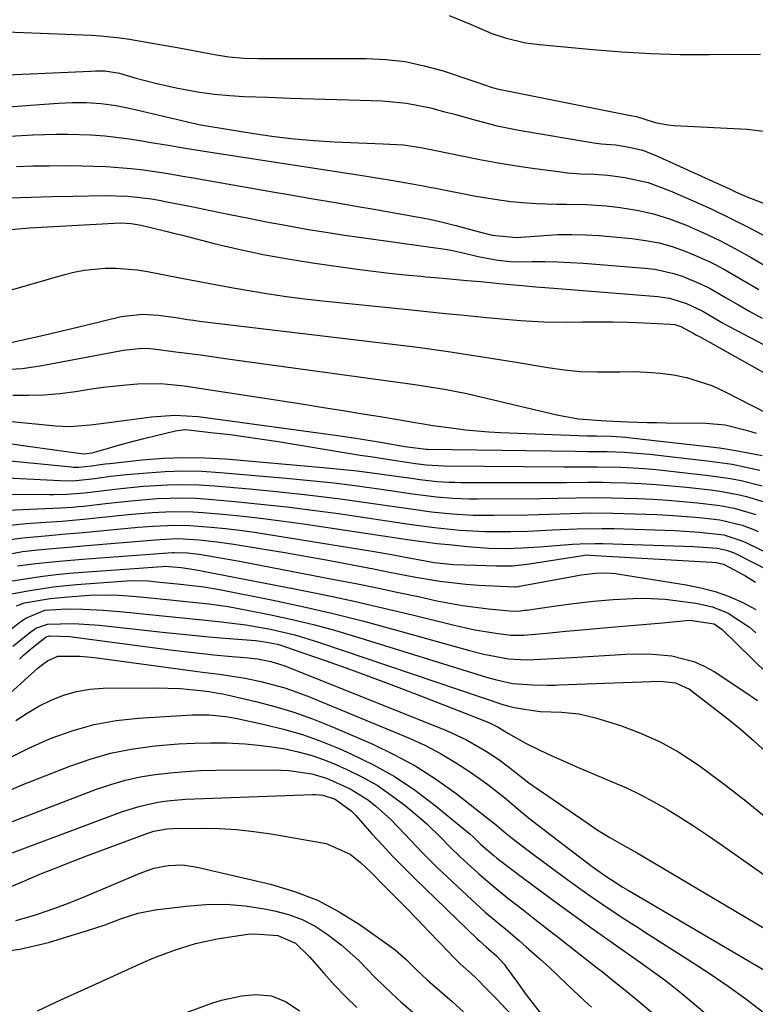
# Model space of a CAD drawing. Units: inches. Extents: x 1825960 to 1831323, y 473857 to 480291.
# Drawn here: x 1826157 to 1826296, y 476339 to 476524 of the extents above; entities that cross this region are included whole.
import ezdxf

# ---------------------------------------------------------------- set-up
doc = ezdxf.new("R2010")
doc.units = ezdxf.units.IN
doc.header["$MEASUREMENT"] = 0
doc.layers.add('7', color=7, linetype='Continuous')
doc.layers.add('8', color=7, linetype='Continuous')

msp = doc.modelspace()

# ---------------------------------------------------------------- linework, layer by layer
at = {"layer": '7', "color": 18}
for points in [[(1826238.13, 476525.24, 1904), (1826242.26, 476523.57, 1904), (1826246.16, 476521.9, 1904), (1826248.66, 476521.04, 1904), (1826252.52, 476520.12, 1904), (1826255.15, 476519.77, 1904), (1826265.16, 476518.84, 1904), (1826270.64, 476518.41, 1904), (1826276.13, 476518.09, 1904), (1826281.63, 476517.94, 1904), (1826287.13, 476517.9, 1904), (1826296.76, 476517.96, 1904)], [(1826138.8, 476522.83, 1906), (1826170.72, 476521.56, 1906), (1826172.53, 476521.45, 1906), (1826176.14, 476521.07, 1906), (1826177.93, 476520.8, 1906), (1826182.61, 476520.01, 1906), (1826187.3, 476519.17, 1906), (1826189.64, 476518.73, 1906), (1826193.92, 476517.89, 1906), (1826196.67, 476517.45, 1906), (1826199.45, 476517.25, 1906), (1826202.24, 476517.19, 1906), (1826205.03, 476517.17, 1906), (1826222.48, 476517.17, 1906), (1826226.18, 476516.99, 1906), (1826229.83, 476516.58, 1906), (1826233.43, 476515.81, 1906), (1826237, 476514.82, 1906), (1826242.62, 476512.95, 1906), (1826243.34, 476512.71, 1906), (1826246.23, 476511.73, 1906), (1826247.69, 476511.33, 1906), (1826248.43, 476511.17, 1906), (1826271.37, 476506.59, 1906), (1826271.98, 476506.51, 1906), (1826273.42, 476506.25, 1906), (1826276.9, 476505.13, 1906), (1826279.28, 476504.68, 1906), (1826280.49, 476504.56, 1906), (1826294.28, 476503.87, 1906), (1826298.41, 476503.38, 1906)], [(1826133.45, 476513.17, 1908), (1826170.67, 476514.79, 1908), (1826171.54, 476514.82, 1908), (1826173.27, 476514.84, 1908), (1826176.05, 476514.4, 1908), (1826178.97, 476513.55, 1908), (1826182.82, 476512.52, 1908), (1826186.7, 476511.65, 1908), (1826191.13, 476510.82, 1908), (1826193.93, 476510.43, 1908), (1826196.74, 476510.17, 1908), (1826199.56, 476510, 1908), (1826203.9, 476509.86, 1908), (1826208.27, 476509.71, 1908), (1826212.65, 476509.57, 1908), (1826217.02, 476509.43, 1908), (1826221.4, 476509.29, 1908), (1826225.51, 476509.16, 1908), (1826230.11, 476508.76, 1908), (1826234.63, 476507.84, 1908), (1826237.09, 476507.19, 1908), (1826239.11, 476506.65, 1908), (1826243.13, 476505.53, 1908), (1826247.17, 476504.5, 1908), (1826251.25, 476503.69, 1908), (1826265.36, 476501.28, 1908), (1826266.74, 476501.09, 1908), (1826269.51, 476500.89, 1908), (1826272.04, 476500.48, 1908), (1826274.52, 476499.88, 1908), (1826276.9, 476498.97, 1908), (1826291.05, 476492.55, 1908), (1826291.95, 476492.13, 1908), (1826293.77, 476491.31, 1908), (1826297.46, 476489.83, 1908)], [(1826155.39, 476502.53, 1912), (1826159.76, 476502.77, 1912), (1826164.12, 476502.9, 1912), (1826166.31, 476502.9, 1912), (1826170.67, 476502.76, 1912), (1826173.32, 476502.57, 1912), (1826177.96, 476502.04, 1912), (1826180.28, 476501.67, 1912), (1826182.05, 476501.36, 1912), (1826185.25, 476500.81, 1912), (1826188.45, 476500.28, 1912), (1826191.65, 476499.76, 1912), (1826194.85, 476499.26, 1912), (1826222.17, 476495.03, 1912), (1826223.72, 476494.8, 1912), (1826226.82, 476494.33, 1912), (1826231.19, 476493.56, 1912), (1826233.22, 476493.18, 1912), (1826234.75, 476492.88, 1912), (1826235.26, 476492.78, 1912), (1826243.14, 476491.25, 1912), (1826247.55, 476490.52, 1912), (1826249.77, 476490.25, 1912), (1826252.71, 476489.97, 1912), (1826254.59, 476489.84, 1912), (1826258.34, 476489.72, 1912), (1826260.22, 476489.74, 1912), (1826263.98, 476489.69, 1912), (1826267.72, 476489.38, 1912), (1826270.35, 476489.08, 1912), (1826273.5, 476488.57, 1912), (1826276.6, 476487.9, 1912), (1826279.63, 476486.96, 1912), (1826282.62, 476485.85, 1912), (1826286.05, 476484.34, 1912), (1826289.1, 476482.89, 1912), (1826292.08, 476481.32, 1912), (1826295.03, 476479.66, 1912), (1826304.21, 476474.26, 1912)], [(1826156.67, 476496.83, 1914), (1826159.75, 476496.92, 1914), (1826162.83, 476496.97, 1914), (1826165.9, 476496.98, 1914), (1826168.98, 476496.95, 1914), (1826171.18, 476496.91, 1914), (1826173.54, 476496.82, 1914), (1826178.24, 476496.45, 1914), (1826180.58, 476496.17, 1914), (1826185.25, 476495.47, 1914), (1826187.58, 476495.09, 1914), (1826189.91, 476494.69, 1914), (1826205.27, 476491.99, 1914), (1826207.56, 476491.59, 1914), (1826212.15, 476490.8, 1914), (1826216.73, 476490.02, 1914), (1826221.32, 476489.22, 1914), (1826223.61, 476488.82, 1914), (1826232.34, 476487.27, 1914), (1826234.11, 476486.93, 1914), (1826235.87, 476486.56, 1914), (1826239.38, 476485.71, 1914), (1826242.87, 476484.79, 1914), (1826246.23, 476483.88, 1914), (1826250.85, 476483.47, 1914), (1826251.63, 476483.51, 1914), (1826256.03, 476483.85, 1914), (1826258.62, 476483.99, 1914), (1826261.21, 476484.04, 1914), (1826263.8, 476483.97, 1914), (1826266.39, 476483.8, 1914), (1826272.53, 476483.25, 1914), (1826275.11, 476482.91, 1914), (1826277.65, 476482.43, 1914), (1826280.13, 476481.72, 1914), (1826282.59, 476480.88, 1914), (1826284.99, 476479.87, 1914), (1826287.35, 476478.78, 1914), (1826289.66, 476477.58, 1914), (1826291.93, 476476.31, 1914), (1826296.42, 476473.65, 1914)], [(1826155.35, 476490.93, 1916), (1826159.35, 476491.07, 1916), (1826163.34, 476491.18, 1916), (1826167.34, 476491.26, 1916), (1826173.15, 476491.37, 1916), (1826177.62, 476491.23, 1916), (1826182.06, 476490.71, 1916), (1826183.53, 476490.46, 1916), (1826185, 476490.19, 1916), (1826189.61, 476489.26, 1916), (1826193.22, 476488.53, 1916), (1826196.82, 476487.8, 1916), (1826200.42, 476487.08, 1916), (1826204.03, 476486.36, 1916), (1826207.64, 476485.68, 1916), (1826211.25, 476485.03, 1916), (1826214.88, 476484.44, 1916), (1826218.51, 476483.9, 1916), (1826237.36, 476481.24, 1916), (1826238.16, 476481.12, 1916), (1826240.52, 476480.62, 1916), (1826243.62, 476479.87, 1916), (1826247.3, 476479.16, 1916), (1826249.65, 476478.9, 1916), (1826250.44, 476478.88, 1916), (1826253.71, 476478.91, 1916), (1826256.14, 476478.9, 1916), (1826258.56, 476478.85, 1916), (1826263.41, 476478.58, 1916), (1826275.01, 476477.69, 1916), (1826276.85, 476477.48, 1916), (1826280.44, 476476.69, 1916), (1826282.2, 476476.12, 1916), (1826285.61, 476474.68, 1916), (1826287.26, 476473.84, 1916), (1826290.2, 476472.15, 1916), (1826292.47, 476470.82, 1916), (1826294.75, 476469.52, 1916), (1826297.06, 476468.26, 1916)], [(1826154.17, 476484.82, 1918), (1826159.09, 476485.26, 1918), (1826175.08, 476486.17, 1918), (1826176.35, 476486.2, 1918), (1826178.25, 476486.08, 1918), (1826180.12, 476485.75, 1918), (1826184.75, 476484.65, 1918), (1826186.22, 476484.29, 1918), (1826187.68, 476483.92, 1918), (1826193.9, 476482.32, 1918), (1826198.49, 476481.23, 1918), (1826203.1, 476480.24, 1918), (1826207.74, 476479.4, 1918), (1826212.4, 476478.67, 1918), (1826220.8, 476477.48, 1918), (1826223.8, 476477.09, 1918), (1826226.81, 476476.72, 1918), (1826229.82, 476476.41, 1918), (1826232.83, 476476.13, 1918), (1826233.66, 476476.06, 1918), (1826236.26, 476475.83, 1918), (1826238.86, 476475.61, 1918), (1826241.46, 476475.37, 1918), (1826244.07, 476475.13, 1918), (1826247.53, 476474.8, 1918), (1826251.9, 476474.38, 1918), (1826254.43, 476474.17, 1918), (1826257.82, 476473.92, 1918), (1826277.43, 476472.36, 1918), (1826279.65, 476472.04, 1918), (1826282.85, 476471.04, 1918), (1826285.87, 476469.54, 1918), (1826289.48, 476467.44, 1918), (1826290.89, 476466.67, 1918), (1826292.3, 476465.91, 1918), (1826301.01, 476461.33, 1918)], [(1826154.51, 476463.41, 1922), (1826159.21, 476464.47, 1922), (1826161.83, 476465.07, 1922), (1826164.46, 476465.68, 1922), (1826167.08, 476466.3, 1922), (1826169.7, 476466.93, 1922), (1826176.36, 476468.54, 1922), (1826180.39, 476469.02, 1922), (1826183.37, 476468.84, 1922), (1826186.69, 476468.37, 1922), (1826188.89, 476468, 1922), (1826189.99, 476467.84, 1922), (1826191.1, 476467.7, 1922), (1826231.14, 476462.89, 1922), (1826233.55, 476462.59, 1922), (1826238.37, 476461.93, 1922), (1826240.78, 476461.56, 1922), (1826245.58, 476460.8, 1922), (1826250.39, 476460.01, 1922), (1826256.71, 476458.95, 1922), (1826259.8, 476458.53, 1922), (1826262.89, 476458.23, 1922), (1826266, 476458.12, 1922), (1826269.11, 476458.12, 1922), (1826270.3, 476458.16, 1922), (1826272.82, 476458.17, 1922), (1826275.34, 476458.09, 1922), (1826277.85, 476457.88, 1922), (1826280.35, 476457.57, 1922), (1826282.81, 476457.07, 1922), (1826287.57, 476455.54, 1922), (1826289.86, 476454.51, 1922), (1826303.74, 476447.43, 1922)], [(1826154.31, 476458.6, 1924), (1826157.72, 476458.79, 1924), (1826159.42, 476459, 1924), (1826161.11, 476459.28, 1924), (1826176.78, 476462.25, 1924), (1826180.33, 476462.6, 1924), (1826181.76, 476462.55, 1924), (1826182.47, 476462.47, 1924), (1826186.17, 476461.99, 1924), (1826188.74, 476461.65, 1924), (1826191.3, 476461.31, 1924), (1826193.86, 476460.96, 1924), (1826196.42, 476460.61, 1924), (1826231.64, 476455.76, 1924), (1826234.45, 476455.34, 1924), (1826237.25, 476454.88, 1924), (1826241.43, 476454.04, 1924), (1826242.81, 476453.73, 1924), (1826258.42, 476450.01, 1924), (1826262.48, 476449.29, 1924), (1826266.73, 476448.95, 1924), (1826267.71, 476448.93, 1924), (1826271.86, 476448.75, 1924), (1826275.43, 476448.61, 1924), (1826277.22, 476448.57, 1924), (1826279, 476448.54, 1924), (1826286.47, 476448.46, 1924), (1826290.11, 476448.16, 1924), (1826294.3, 476447.11, 1924), (1826295.95, 476446.58, 1924)], [(1826155.97, 476453.73, 1926), (1826158.93, 476453.72, 1926), (1826161.88, 476453.82, 1926), (1826164.82, 476454.08, 1926), (1826167.75, 476454.45, 1926), (1826170.81, 476454.92, 1926), (1826172.98, 476455.22, 1926), (1826177.33, 476455.71, 1926), (1826179.51, 476455.9, 1926), (1826183.87, 476455.96, 1926), (1826188.21, 476455.53, 1926), (1826210.74, 476452.02, 1926), (1826214.44, 476451.43, 1926), (1826218.15, 476450.84, 1926), (1826221.85, 476450.24, 1926), (1826225.54, 476449.63, 1926), (1826232.09, 476448.53, 1926), (1826232.94, 476448.39, 1926), (1826235.06, 476448.04, 1926), (1826239.02, 476447.5, 1926), (1826241.22, 476447.24, 1926), (1826245.62, 476446.85, 1926), (1826247.82, 476446.73, 1926), (1826264.14, 476446.09, 1926), (1826264.58, 476446.07, 1926), (1826265.9, 476446.06, 1926), (1826268.64, 476446, 1926), (1826270.5, 476445.9, 1926), (1826271.43, 476445.82, 1926), (1826272.35, 476445.73, 1926), (1826286.36, 476444.15, 1926), (1826289.06, 476443.8, 1926), (1826291.75, 476443.4, 1926), (1826294.43, 476442.91, 1926), (1826297.1, 476442.37, 1926)], [(1826155.18, 476448.86, 1928), (1826164.01, 476447.99, 1928), (1826166.65, 476447.86, 1928), (1826170.61, 476448.15, 1928), (1826174.57, 476448.64, 1928), (1826182.07, 476449.69, 1928), (1826186.47, 476450, 1928), (1826190.88, 476449.7, 1928), (1826217.19, 476446.14, 1928), (1826221.39, 476445.53, 1928), (1826225.58, 476444.83, 1928), (1826229.76, 476444.1, 1928), (1826233.8, 476443.59, 1928), (1826234.04, 476443.58, 1928), (1826261.95, 476443.17, 1928), (1826264.18, 476443.16, 1928), (1826267.89, 476443.13, 1928), (1826271.13, 476443, 1928), (1826275.85, 476442.61, 1928), (1826286.71, 476441.4, 1928), (1826291.43, 476440.72, 1928), (1826293.77, 476440.27, 1928), (1826296.64, 476439.64, 1928)], [(1826149.03, 476442, 1932), (1826167.01, 476440.22, 1932), (1826167.35, 476440.19, 1932), (1826168.37, 476440.15, 1932), (1826170.78, 476440.43, 1932), (1826172.5, 476440.68, 1932), (1826173.36, 476440.79, 1932), (1826174.23, 476440.89, 1932), (1826180.33, 476441.55, 1932), (1826184.25, 476441.86, 1932), (1826188.18, 476442.01, 1932), (1826192.1, 476441.94, 1932), (1826196.03, 476441.72, 1932), (1826214.39, 476440.14, 1932), (1826217.62, 476439.83, 1932), (1826220.84, 476439.48, 1932), (1826224.06, 476439.08, 1932), (1826227.27, 476438.64, 1932), (1826231.5, 476438.02, 1932), (1826232.6, 476437.87, 1932), (1826235.89, 476437.51, 1932), (1826238.09, 476437.37, 1932), (1826239.2, 476437.34, 1932), (1826240.3, 476437.32, 1932), (1826257.51, 476437.29, 1932), (1826260.23, 476437.3, 1932), (1826264.31, 476437.37, 1932), (1826267.03, 476437.35, 1932), (1826268.39, 476437.32, 1932), (1826271.4, 476437.22, 1932), (1826274.27, 476437.09, 1932), (1826277.13, 476436.92, 1932), (1826279.98, 476436.68, 1932), (1826282.83, 476436.4, 1932), (1826287.37, 476435.89, 1932), (1826289.08, 476435.67, 1932), (1826292.47, 476435.04, 1932), (1826294.15, 476434.64, 1932), (1826297.45, 476433.64, 1932)], [(1826151.02, 476438.36, 1934), (1826164.91, 476437.66, 1934), (1826167.26, 476437.62, 1934), (1826171.4, 476438.07, 1934), (1826174.38, 476438.46, 1934), (1826177.36, 476438.78, 1934), (1826181.24, 476439.14, 1934), (1826184.68, 476439.37, 1934), (1826188.12, 476439.48, 1934), (1826191.55, 476439.4, 1934), (1826194.99, 476439.19, 1934), (1826207.45, 476438.11, 1934), (1826211.93, 476437.68, 1934), (1826216.4, 476437.2, 1934), (1826220.87, 476436.64, 1934), (1826225.33, 476436.02, 1934), (1826231.2, 476435.16, 1934), (1826235.77, 476434.59, 1934), (1826238.83, 476434.34, 1934), (1826241.9, 476434.22, 1934), (1826243.43, 476434.21, 1934), (1826255.25, 476434.28, 1934), (1826258.61, 476434.33, 1934), (1826261.96, 476434.42, 1934), (1826265.31, 476434.47, 1934), (1826268.66, 476434.42, 1934), (1826273.74, 476434.25, 1934), (1826276.54, 476434.13, 1934), (1826279.33, 476433.96, 1934), (1826282.12, 476433.73, 1934), (1826284.91, 476433.45, 1934), (1826289.08, 476432.96, 1934), (1826291.83, 476432.43, 1934), (1826295.87, 476431.26, 1934)], [(1826152.99, 476435.07, 1936), (1826162.8, 476435.04, 1936), (1826163.63, 476435.04, 1936), (1826166.14, 476435.08, 1936), (1826169.48, 476435.34, 1936), (1826174.18, 476435.94, 1936), (1826176.31, 476436.18, 1936), (1826180.56, 476436.58, 1936), (1826185.12, 476436.87, 1936), (1826188.05, 476436.93, 1936), (1826190.99, 476436.85, 1936), (1826193.93, 476436.67, 1936), (1826200.51, 476436.09, 1936), (1826206.24, 476435.54, 1936), (1826211.97, 476434.92, 1936), (1826217.68, 476434.2, 1936), (1826223.39, 476433.41, 1936), (1826230.89, 476432.3, 1936), (1826234.79, 476431.78, 1936), (1826238.71, 476431.38, 1936), (1826242.64, 476431.14, 1936), (1826246.57, 476431.11, 1936), (1826252.97, 476431.22, 1936), (1826254.96, 476431.26, 1936), (1826258.96, 476431.39, 1936), (1826260.95, 476431.47, 1936), (1826264.94, 476431.57, 1936), (1826268.93, 476431.52, 1936), (1826277.21, 476431.25, 1936), (1826279.38, 476431.15, 1936), (1826283.7, 476430.85, 1936), (1826285.85, 476430.63, 1936), (1826289.08, 476430.25, 1936), (1826293.28, 476429.25, 1936), (1826295.3, 476428.5, 1936), (1826296.29, 476428.06, 1936)], [(1826154.95, 476432.08, 1938), (1826160.65, 476432.33, 1938), (1826165.01, 476432.52, 1938), (1826167.19, 476432.65, 1938), (1826168.28, 476432.75, 1938), (1826169.36, 476432.86, 1938), (1826173.43, 476433.34, 1938), (1826178.28, 476433.86, 1938), (1826183.13, 476434.25, 1938), (1826187.99, 476434.39, 1938), (1826190.42, 476434.31, 1938), (1826192.85, 476434.15, 1938), (1826197.78, 476433.72, 1938), (1826202.67, 476433.24, 1938), (1826207.55, 476432.71, 1938), (1826212.42, 476432.09, 1938), (1826217.29, 476431.42, 1938), (1826230.58, 476429.44, 1938), (1826232.96, 476429.11, 1938), (1826235.35, 476428.81, 1938), (1826240.13, 476428.31, 1938), (1826244.92, 476428.03, 1938), (1826249.72, 476428.04, 1938), (1826252.95, 476428.15, 1938), (1826257.6, 476428.36, 1938), (1826262.25, 476428.59, 1938), (1826266.9, 476428.65, 1938), (1826269.23, 476428.61, 1938), (1826280.69, 476428.25, 1938), (1826285.27, 476427.96, 1938), (1826289.83, 476427.42, 1938), (1826293.45, 476426.27, 1938), (1826294.14, 476425.95, 1938), (1826311.41, 476417.48, 1938)], [(1826155.48, 476426.55, 1942), (1826157.87, 476426.86, 1942), (1826162.72, 476427.33, 1942), (1826165.95, 476427.59, 1942), (1826167.57, 476427.73, 1942), (1826169.19, 476427.87, 1942), (1826179.6, 476428.87, 1942), (1826182.36, 476429.09, 1942), (1826186.5, 476429.28, 1942), (1826189.25, 476429.21, 1942), (1826193.32, 476428.88, 1942), (1826196.03, 476428.61, 1942), (1826198.74, 476428.3, 1942), (1826201.45, 476427.93, 1942), (1826204.15, 476427.52, 1942), (1826223.66, 476424.34, 1942), (1826226.95, 476423.78, 1942), (1826230.23, 476423.17, 1942), (1826232.61, 476422.7, 1942), (1826235.33, 476422.22, 1942), (1826238.97, 476421.85, 1942), (1826243.29, 476421.69, 1942), (1826247.02, 476421.59, 1942), (1826250.06, 476421.59, 1942), (1826252.83, 476421.88, 1942), (1826263.32, 476423.57, 1942), (1826263.63, 476423.61, 1942), (1826264.23, 476423.64, 1942), (1826264.54, 476423.63, 1942), (1826287.62, 476422.27, 1942), (1826288.41, 476422.21, 1942), (1826289.81, 476421.92, 1942), (1826293.84, 476419.76, 1942), (1826295.85, 476418.54, 1942)], [(1826153.44, 476423.5, 1944), (1826157.76, 476424.28, 1944), (1826160.66, 476424.61, 1944), (1826163.44, 476424.87, 1944), (1826167.23, 476425.2, 1944), (1826169.13, 476425.37, 1944), (1826182.79, 476426.51, 1944), (1826183.63, 476426.58, 1944), (1826186.98, 476426.72, 1944), (1826191.09, 476426.47, 1944), (1826194.36, 476426.12, 1944), (1826197.61, 476425.65, 1944), (1826202.9, 476424.8, 1944), (1826207.16, 476424.09, 1944), (1826211.42, 476423.35, 1944), (1826215.68, 476422.57, 1944), (1826219.92, 476421.77, 1944), (1826224.18, 476420.95, 1944), (1826226.61, 476420.48, 1944), (1826231.48, 476419.55, 1944), (1826236.36, 476418.69, 1944), (1826241.27, 476418.12, 1944), (1826243.74, 476417.96, 1944), (1826250.41, 476417.66, 1944), (1826250.65, 476417.66, 1944), (1826251.23, 476417.73, 1944), (1826251.35, 476417.75, 1944), (1826261.66, 476419.67, 1944), (1826263.01, 476419.9, 1944), (1826265.71, 476420.23, 1944), (1826267.97, 476420.26, 1944), (1826269.46, 476420.14, 1944), (1826270.2, 476420.04, 1944), (1826282.75, 476418.03, 1944), (1826285.51, 476417.47, 1944), (1826288.21, 476416.75, 1944), (1826290.85, 476415.79, 1944), (1826293.43, 476414.69, 1944), (1826295.9, 476413.35, 1944)], [(1826156.84, 476421.59, 1946), (1826160.33, 476422.01, 1946), (1826164.72, 476422.48, 1946), (1826169.11, 476422.85, 1946), (1826186.05, 476424.09, 1946), (1826186.33, 476424.1, 1946), (1826188.86, 476424.05, 1946), (1826191.06, 476423.78, 1946), (1826194.32, 476423.25, 1946), (1826197.21, 476422.74, 1946), (1826198.65, 476422.47, 1946), (1826216.5, 476419.03, 1946), (1826220.53, 476418.24, 1946), (1826224.56, 476417.43, 1946), (1826228.59, 476416.59, 1946), (1826232.61, 476415.73, 1946), (1826235.81, 476415.03, 1946), (1826240.67, 476414.12, 1946), (1826245.57, 476413.5, 1946), (1826250.12, 476413.07, 1946), (1826251.59, 476413.13, 1946), (1826252.32, 476413.21, 1946), (1826252.68, 476413.26, 1946), (1826257.82, 476413.99, 1946), (1826261.55, 476414.49, 1946), (1826265.29, 476414.91, 1946), (1826269.04, 476415.25, 1946), (1826272.8, 476415.45, 1946), (1826274.92, 476415.48, 1946), (1826278.83, 476415.29, 1946), (1826280.78, 476415.08, 1946), (1826284.57, 476414.56, 1946), (1826287.7, 476413.86, 1946), (1826290.67, 476412.66, 1946), (1826294.68, 476410.03, 1946), (1826295.9, 476408.97, 1946)], [(1826154.66, 476418.6, 1948), (1826159.09, 476419.28, 1948), (1826161.6, 476419.63, 1948), (1826164.12, 476419.95, 1948), (1826166.64, 476420.2, 1948), (1826169.17, 476420.41, 1948), (1826184.06, 476421.48, 1948), (1826184.59, 476421.5, 1948), (1826187.66, 476421.29, 1948), (1826190.21, 476420.91, 1948), (1826209, 476417.26, 1948), (1826214.64, 476416.12, 1948), (1826220.26, 476414.92, 1948), (1826225.86, 476413.63, 1948), (1826231.45, 476412.29, 1948), (1826238.83, 476410.45, 1948), (1826242.63, 476409.61, 1948), (1826246.47, 476408.97, 1948), (1826249.72, 476408.53, 1948), (1826252.19, 476408.53, 1948), (1826256.47, 476408.92, 1948), (1826260.13, 476409.27, 1948), (1826263.8, 476409.6, 1948), (1826266.42, 476409.83, 1948), (1826269.39, 476410.08, 1948), (1826272.36, 476410.34, 1948), (1826275.33, 476410.61, 1948), (1826278.29, 476410.88, 1948), (1826282.74, 476411.28, 1948), (1826283.48, 476411.33, 1948), (1826288.04, 476410.67, 1948), (1826289.53, 476409.59, 1948), (1826306.69, 476392.86, 1948)], [(1826156.68, 476414.03, 1952), (1826158.17, 476414.61, 1952), (1826163, 476415.45, 1952), (1826165.64, 476415.72, 1952), (1826170.42, 476416.06, 1952), (1826173.14, 476416.13, 1952), (1826175.87, 476416.07, 1952), (1826178.59, 476415.9, 1952), (1826179.94, 476415.78, 1952), (1826185.58, 476415.2, 1952), (1826189.22, 476414.82, 1952), (1826192.86, 476414.41, 1952), (1826196.49, 476413.91, 1952), (1826200.09, 476413.26, 1952), (1826204.56, 476412.36, 1952), (1826208.58, 476411.49, 1952), (1826212.58, 476410.53, 1952), (1826216.54, 476409.45, 1952), (1826220.48, 476408.29, 1952), (1826245.17, 476400.61, 1952), (1826246.77, 476400.15, 1952), (1826250.04, 476399.45, 1952), (1826253.84, 476399.15, 1952), (1826256.68, 476399.1, 1952), (1826258.1, 476399.13, 1952), (1826258.81, 476399.15, 1952), (1826277.86, 476399.84, 1952), (1826280.78, 476399.56, 1952), (1826283.4, 476398.33, 1952), (1826287.62, 476395.11, 1952), (1826290.28, 476393.02, 1952), (1826292.91, 476390.88, 1952), (1826295.46, 476388.66, 1952), (1826297.98, 476386.39, 1952)], [(1826145.9, 476401.91, 1954), (1826157.31, 476410.99, 1954), (1826158.39, 476411.75, 1954), (1826162.02, 476413.21, 1954), (1826166.12, 476413.5, 1954), (1826169.2, 476413.44, 1954), (1826173.01, 476413.27, 1954), (1826176.81, 476412.95, 1954), (1826184.8, 476412.13, 1954), (1826187.31, 476411.88, 1954), (1826189.82, 476411.62, 1954), (1826192.33, 476411.36, 1954), (1826195.18, 476411.07, 1954), (1826199.85, 476410.49, 1954), (1826204.48, 476409.67, 1954), (1826209.06, 476408.6, 1954), (1826213.56, 476407.23, 1954), (1826248.43, 476395.41, 1954), (1826248.67, 476395.34, 1954), (1826249.15, 476395.19, 1954), (1826249.88, 476395.01, 1954), (1826250.38, 476394.92, 1954), (1826255.18, 476394.18, 1954), (1826255.32, 476394.16, 1954), (1826259.3, 476394.04, 1954), (1826262.53, 476393.74, 1954), (1826265.69, 476392.99, 1954), (1826270.38, 476391.51, 1954), (1826274.19, 476390.09, 1954), (1826277.89, 476388.45, 1954), (1826281.41, 476386.46, 1954), (1826284.82, 476384.23, 1954), (1826286.21, 476383.23, 1954), (1826290.17, 476380.27, 1954), (1826294.08, 476377.24, 1954), (1826297.91, 476374.11, 1954)], [(1826155.94, 476406.45, 1956), (1826159.33, 476409.18, 1956), (1826160.29, 476409.83, 1956), (1826162.47, 476410.62, 1956), (1826167.39, 476410.74, 1956), (1826172.31, 476410.42, 1956), (1826184.13, 476409.11, 1956), (1826187.27, 476408.77, 1956), (1826190.42, 476408.46, 1956), (1826193.58, 476408.17, 1956), (1826196.73, 476407.9, 1956), (1826201.65, 476407.51, 1956), (1826203.04, 476407.36, 1956), (1826205.79, 476406.83, 1956), (1826206.46, 476406.64, 1956), (1826207.12, 476406.42, 1956), (1826214.98, 476403.67, 1956), (1826219.56, 476402.04, 1956), (1826224.13, 476400.38, 1956), (1826228.68, 476398.66, 1956), (1826233.22, 476396.91, 1956), (1826245.28, 476392.19, 1956), (1826245.98, 476391.89, 1956), (1826247.35, 476391.2, 1956), (1826249.31, 476389.98, 1956), (1826252.64, 476388.1, 1956), (1826256.77, 476386.12, 1956), (1826261.02, 476384.2, 1956), (1826262.31, 476383.65, 1956), (1826268.85, 476380.93, 1956), (1826271.51, 476379.76, 1956), (1826274.13, 476378.5, 1956), (1826276.7, 476377.14, 1956), (1826279.23, 476375.7, 1956), (1826281.71, 476374.17, 1956), (1826284.16, 476372.61, 1956), (1826286.59, 476370.99, 1956), (1826288.99, 476369.34, 1956), (1826306.9, 476356.71, 1956)], [(1826157.22, 476404.04, 1958), (1826158, 476404.75, 1958), (1826159.58, 476406.13, 1958), (1826162.23, 476408.21, 1958), (1826162.88, 476408.41, 1958), (1826166.67, 476408.28, 1958), (1826185.57, 476405.8, 1958), (1826188.31, 476405.46, 1958), (1826191.05, 476405.14, 1958), (1826193.79, 476404.85, 1958), (1826196.54, 476404.59, 1958), (1826200.32, 476404.25, 1958), (1826202.02, 476404.05, 1958), (1826204.55, 476403.57, 1958), (1826206.19, 476403.09, 1958), (1826207, 476402.79, 1958), (1826237.64, 476390.56, 1958), (1826241.4, 476388.83, 1958), (1826244.98, 476386.74, 1958), (1826247.48, 476385.08, 1958), (1826249.33, 476383.71, 1958), (1826253.15, 476380.71, 1958), (1826253.93, 476380.17, 1958), (1826254.32, 476379.9, 1958), (1826264.09, 476373.16, 1958), (1826266.21, 476371.76, 1958), (1826268.38, 476370.43, 1958), (1826270.58, 476369.15, 1958), (1826273.4, 476367.58, 1958), (1826274.79, 476366.76, 1958), (1826309.95, 476345.94, 1958)], [(1826156.54, 476392.45, 1962), (1826158.67, 476393.86, 1962), (1826160.89, 476395.13, 1962), (1826163.17, 476396.29, 1962), (1826165.54, 476397.21, 1962), (1826167.95, 476397.93, 1962), (1826170.44, 476398.33, 1962), (1826172.97, 476398.52, 1962), (1826182.73, 476398.63, 1962), (1826187.56, 476398.47, 1962), (1826191.31, 476398.1, 1962), (1826192.89, 476397.91, 1962), (1826194.97, 476397.56, 1962), (1826195.49, 476397.45, 1962), (1826201.72, 476396.01, 1962), (1826205.32, 476395.07, 1962), (1826208.88, 476394.01, 1962), (1826212.37, 476392.76, 1962), (1826215.83, 476391.38, 1962), (1826223.74, 476387.97, 1962), (1826227.87, 476386.01, 1962), (1826231.88, 476383.84, 1962), (1826235.72, 476381.37, 1962), (1826239.43, 476378.7, 1962), (1826245.93, 476373.64, 1962), (1826247.03, 476372.73, 1962), (1826248.47, 476371.48, 1962), (1826250.06, 476370.25, 1962), (1826253.04, 476367.98, 1962), (1826254.04, 476367.23, 1962), (1826258.36, 476364, 1962), (1826260.46, 476362.45, 1962), (1826262.57, 476360.92, 1962), (1826264.71, 476359.43, 1962), (1826266.86, 476357.95, 1962), (1826269.03, 476356.5, 1962), (1826271.2, 476355.06, 1962), (1826273.39, 476353.64, 1962), (1826275.59, 476352.23, 1962), (1826283.88, 476346.96, 1962), (1826287.31, 476344.71, 1962), (1826290.69, 476342.4, 1962), (1826294.01, 476340, 1962), (1826297.29, 476337.54, 1962)], [(1826155.73, 476385.59, 1964), (1826158.98, 476387.22, 1964), (1826162.31, 476388.73, 1964), (1826163.35, 476389.16, 1964), (1826167.3, 476390.58, 1964), (1826171.31, 476391.72, 1964), (1826175.41, 476392.45, 1964), (1826179.58, 476392.91, 1964), (1826189.75, 476393.51, 1964), (1826190.81, 476393.55, 1964), (1826192.94, 476393.53, 1964), (1826196.11, 476393.22, 1964), (1826198.19, 476392.84, 1964), (1826203.37, 476391.73, 1964), (1826206.96, 476390.84, 1964), (1826210.5, 476389.81, 1964), (1826213.98, 476388.56, 1964), (1826217.4, 476387.18, 1964), (1826219.75, 476386.14, 1964), (1826223.91, 476384.1, 1964), (1826227.95, 476381.84, 1964), (1826231.78, 476379.26, 1964), (1826235.48, 476376.47, 1964), (1826242.07, 476371.04, 1964), (1826242.66, 476370.52, 1964), (1826244.05, 476369.14, 1964), (1826246.53, 476367, 1964), (1826247.11, 476366.55, 1964), (1826252.18, 476362.7, 1964), (1826255.32, 476360.35, 1964), (1826258.47, 476358.02, 1964), (1826261.65, 476355.72, 1964), (1826264.84, 476353.45, 1964), (1826269.11, 476350.44, 1964), (1826270.79, 476349.26, 1964), (1826274.15, 476346.9, 1964), (1826277.48, 476344.5, 1964), (1826279.12, 476343.27, 1964), (1826282.31, 476340.7, 1964), (1826295.02, 476330.04, 1964)], [(1826152.91, 476378.23, 1966), (1826157.42, 476380.2, 1966), (1826166.73, 476383.88, 1966), (1826170.51, 476385.2, 1966), (1826174.33, 476386.29, 1966), (1826178.24, 476387.06, 1966), (1826182.2, 476387.62, 1966), (1826184.18, 476387.81, 1966), (1826187.19, 476388.05, 1966), (1826190.2, 476388.21, 1966), (1826193.22, 476388.25, 1966), (1826196.23, 476388.22, 1966), (1826199.75, 476388.05, 1966), (1826202.26, 476387.84, 1966), (1826204.75, 476387.52, 1966), (1826207.23, 476387.11, 1966), (1826209.68, 476386.57, 1966), (1826212.09, 476385.91, 1966), (1826214.46, 476385.09, 1966), (1826216.79, 476384.16, 1966), (1826218.77, 476383.29, 1966), (1826221.71, 476381.84, 1966), (1826224.55, 476380.25, 1966), (1826227.24, 476378.42, 1966), (1826229.84, 476376.43, 1966), (1826232.95, 476373.84, 1966), (1826233.9, 476373.01, 1966), (1826236.61, 476370.37, 1966), (1826238.36, 476368.55, 1966), (1826240.18, 476366.8, 1966), (1826243.65, 476363.63, 1966), (1826245.46, 476362.05, 1966), (1826249.19, 476359, 1966), (1826252.06, 476356.76, 1966), (1826254.28, 476355.02, 1966), (1826256.51, 476353.29, 1966), (1826258.73, 476351.55, 1966), (1826266.07, 476345.81, 1966), (1826266.93, 476345.15, 1966), (1826269.46, 476343.12, 1966), (1826271.58, 476341.42, 1966), (1826273.71, 476339.67, 1966), (1826276.91, 476336.94, 1966)], [(1826152.92, 476372.31, 1968), (1826171.75, 476379.5, 1968), (1826174.45, 476380.43, 1968), (1826177.19, 476381.23, 1968), (1826179.97, 476381.83, 1968), (1826182.79, 476382.3, 1968), (1826185.63, 476382.62, 1968), (1826188.49, 476382.87, 1968), (1826191.34, 476383.01, 1968), (1826194.21, 476383.08, 1968), (1826205.06, 476383.16, 1968), (1826207.97, 476383.05, 1968), (1826212.29, 476382.4, 1968), (1826215.06, 476381.57, 1968), (1826219.48, 476379.6, 1968), (1826222.74, 476377.56, 1968), (1826224.26, 476376.38, 1968), (1826227.14, 476373.78, 1968), (1826229.84, 476371, 1968), (1826232.96, 476367.68, 1968), (1826235.96, 476364.73, 1968), (1826242.38, 476358.65, 1968), (1826244.89, 476356.37, 1968), (1826247.49, 476354.2, 1968), (1826248.8, 476353.13, 1968), (1826251.39, 476350.94, 1968), (1826252.66, 476349.83, 1968), (1826255.3, 476347.47, 1968), (1826257.01, 476345.92, 1968), (1826260.37, 476342.75, 1968), (1826263.6, 476339.65, 1968), (1826264.91, 476338.44, 1968)], [(1826154.17, 476360.53, 1972), (1826158.07, 476362.21, 1972), (1826161.08, 476363.48, 1972), (1826164.1, 476364.72, 1972), (1826167.15, 476365.92, 1972), (1826170.2, 476367.08, 1972), (1826181.36, 476371.24, 1972), (1826182.54, 476371.61, 1972), (1826184.96, 476372.05, 1972), (1826186.19, 476372.11, 1972), (1826191.54, 476372.16, 1972), (1826194.83, 476372.1, 1972), (1826198.1, 476371.92, 1972), (1826201.36, 476371.56, 1972), (1826204.61, 476371.08, 1972), (1826214.96, 476369.27, 1972), (1826219.48, 476367.3, 1972), (1826221.44, 476365.7, 1972), (1826223.29, 476363.97, 1972), (1826225.78, 476361.46, 1972), (1826227.91, 476359.31, 1972), (1826230.03, 476357.14, 1972), (1826232.14, 476354.96, 1972), (1826234.25, 476352.78, 1972), (1826238.17, 476348.67, 1972), (1826238.84, 476347.98, 1972), (1826240.2, 476346.64, 1972), (1826242.88, 476344.26, 1972), (1826245.76, 476341.36, 1972), (1826247.17, 476339.87, 1972), (1826247.87, 476339.13, 1972), (1826258.01, 476328.39, 1972)], [(1826156.51, 476354.75, 1974), (1826159.89, 476355.75, 1974), (1826163.2, 476356.84, 1974), (1826166.46, 476358.05, 1974), (1826169.7, 476359.36, 1974), (1826179.94, 476363.72, 1974), (1826182.54, 476364.62, 1974), (1826185.25, 476365.15, 1974), (1826187.99, 476365.24, 1974), (1826190.71, 476364.85, 1974), (1826204.5, 476361.61, 1974), (1826208.99, 476360.27, 1974), (1826213.32, 476358.6, 1974), (1826217.43, 476356.44, 1974), (1826221.39, 476353.95, 1974), (1826226.84, 476350.06, 1974), (1826227.94, 476349.23, 1974), (1826230.02, 476347.44, 1974), (1826231.99, 476345.51, 1974), (1826233.99, 476343.62, 1974), (1826235.02, 476342.7, 1974), (1826238.68, 476339.51, 1974), (1826240.82, 476337.59, 1974)], [(1826151.9, 476348.65, 1976), (1826157.31, 476349.38, 1976), (1826162.69, 476350.62, 1976), (1826170.24, 476352.93, 1976), (1826173.38, 476353.97, 1976), (1826176.46, 476355.13, 1976), (1826179.58, 476356.16, 1976), (1826182.8, 476356.78, 1976), (1826188.6, 476357.51, 1976), (1826192.31, 476357.79, 1976), (1826196.01, 476357.84, 1976), (1826199.69, 476357.54, 1976), (1826203.37, 476357, 1976), (1826205.26, 476356.62, 1976), (1826207.91, 476355.91, 1976), (1826210.46, 476354.98, 1976), (1826212.87, 476353.72, 1976), (1826215.17, 476352.23, 1976), (1826217.8, 476350.2, 1976), (1826221.1, 476347.24, 1976), (1826224.2, 476344.06, 1976), (1826227.39, 476340.97, 1976), (1826229.04, 476339.48, 1976), (1826235.41, 476333.91, 1976)], [(1826160.6, 476337.77, 1978), (1826165.03, 476339.84, 1978), (1826169.47, 476341.87, 1978), (1826180.62, 476346.93, 1978), (1826182.53, 476347.75, 1978), (1826186.41, 476349.21, 1978), (1826190.38, 476350.42, 1978), (1826194.42, 476351.31, 1978), (1826196.47, 476351.65, 1978), (1826200.25, 476352.18, 1978), (1826201.5, 476352.3, 1978), (1826205.9, 476351.98, 1978), (1826209.18, 476350.5, 1978), (1826211.84, 476347.95, 1978), (1826214.54, 476344.83, 1978), (1826216.54, 476342.61, 1978), (1826218.6, 476340.46, 1978), (1826220.76, 476338.4, 1978)]]:
    msp.add_polyline3d(points, dxfattribs=at)
at = {"layer": '8', "color": 18}
for points in [[(1826137.25, 476506.72, 1910), (1826161.96, 476508.59, 1910), (1826164.57, 476508.75, 1910), (1826167.18, 476508.86, 1910), (1826169.79, 476508.85, 1910), (1826172.6, 476508.67, 1910), (1826175.4, 476508.31, 1910), (1826178.16, 476507.75, 1910), (1826189.91, 476504.98, 1910), (1826191.4, 476504.66, 1910), (1826192.89, 476504.39, 1910), (1826201.38, 476503.03, 1910), (1826205.15, 476502.49, 1910), (1826208.94, 476502.04, 1910), (1826212.74, 476501.72, 1910), (1826216.54, 476501.48, 1910), (1826221.08, 476501.29, 1910), (1826222.63, 476501.22, 1910), (1826225.72, 476501.08, 1910), (1826229.53, 476500.89, 1910), (1826232.82, 476500.41, 1910), (1826235.28, 476499.91, 1910), (1826240.49, 476498.81, 1910), (1826243.92, 476498.12, 1910), (1826247.36, 476497.49, 1910), (1826250.82, 476496.94, 1910), (1826254.28, 476496.44, 1910), (1826259.18, 476495.79, 1910), (1826260.43, 476495.64, 1910), (1826262.95, 476495.45, 1910), (1826265.48, 476495.37, 1910), (1826268, 476495.17, 1910), (1826271.21, 476494.73, 1910), (1826275.58, 476493.78, 1910), (1826279.78, 476492.26, 1910), (1826284.55, 476490.16, 1910), (1826287.75, 476488.7, 1910), (1826290.92, 476487.18, 1910), (1826294.06, 476485.59, 1910), (1826297.17, 476483.94, 1910)], [(1826155.31, 476473.44, 1920), (1826165.5, 476476.41, 1920), (1826167.44, 476476.9, 1920), (1826169.4, 476477.29, 1920), (1826173.38, 476477.67, 1920), (1826175.38, 476477.67, 1920), (1826179.37, 476477.36, 1920), (1826181.34, 476477.04, 1920), (1826187.39, 476475.86, 1920), (1826190.73, 476475.22, 1920), (1826194.08, 476474.6, 1920), (1826197.43, 476473.99, 1920), (1826200.78, 476473.39, 1920), (1826204.14, 476472.84, 1920), (1826207.51, 476472.34, 1920), (1826210.89, 476471.91, 1920), (1826214.27, 476471.53, 1920), (1826230.39, 476469.87, 1920), (1826233.92, 476469.51, 1920), (1826237.46, 476469.15, 1920), (1826240.99, 476468.8, 1920), (1826244.52, 476468.46, 1920), (1826248.68, 476468.06, 1920), (1826251.59, 476467.81, 1920), (1826255.95, 476467.53, 1920), (1826260.33, 476467.47, 1920), (1826263.25, 476467.53, 1920), (1826266.15, 476467.55, 1920), (1826269.04, 476467.54, 1920), (1826271.93, 476467.47, 1920), (1826274.83, 476467.37, 1920), (1826279.78, 476467.14, 1920), (1826280.6, 476467.04, 1920), (1826281.78, 476466.69, 1920), (1826284.22, 476465.36, 1920), (1826284.73, 476465.06, 1920), (1826285.25, 476464.77, 1920), (1826302.27, 476455.22, 1920)], [(1826150.63, 476445.33, 1930), (1826158.37, 476444.2, 1930), (1826162.01, 476443.68, 1930), (1826165.64, 476443.17, 1930), (1826169.28, 476442.68, 1930), (1826170.91, 476442.91, 1930), (1826173.98, 476443.78, 1930), (1826175.63, 476444.24, 1930), (1826178.95, 476445.13, 1930), (1826180.61, 476445.56, 1930), (1826186.58, 476447.05, 1930), (1826188.38, 476447.25, 1930), (1826188.98, 476447.21, 1930), (1826193.84, 476446.67, 1930), (1826196.87, 476446.31, 1930), (1826199.89, 476445.92, 1930), (1826202.91, 476445.48, 1930), (1826205.93, 476445.01, 1930), (1826221.4, 476442.47, 1930), (1826223.35, 476442.16, 1930), (1826227.26, 476441.55, 1930), (1826231.81, 476440.88, 1930), (1826233.81, 476440.64, 1930), (1826237.17, 476440.45, 1930), (1826259.74, 476440.25, 1930), (1826260.79, 476440.24, 1930), (1826263.94, 476440.26, 1930), (1826266.04, 476440.27, 1930), (1826270.48, 476440.15, 1930), (1826274.92, 476439.91, 1930), (1826277.13, 476439.72, 1930), (1826279.34, 476439.5, 1930), (1826287.05, 476438.64, 1930), (1826291.11, 476438.05, 1930), (1826293.12, 476437.65, 1930), (1826297.1, 476436.65, 1930)], [(1826153.51, 476429.04, 1940), (1826158.48, 476429.55, 1940), (1826161.17, 476429.77, 1940), (1826165.22, 476430.02, 1940), (1826167.92, 476430.24, 1940), (1826169.27, 476430.37, 1940), (1826176.49, 476431.14, 1940), (1826178.39, 476431.33, 1940), (1826182.2, 476431.64, 1940), (1826186.03, 476431.82, 1940), (1826189.84, 476431.76, 1940), (1826191.75, 476431.63, 1940), (1826195.54, 476431.3, 1940), (1826199.34, 476430.93, 1940), (1826203.14, 476430.51, 1940), (1826206.93, 476430.03, 1940), (1826210.71, 476429.5, 1940), (1826230.27, 476426.58, 1940), (1826233.08, 476426.19, 1940), (1826235.9, 476425.83, 1940), (1826238.72, 476425.52, 1940), (1826241.55, 476425.23, 1940), (1826245.62, 476424.9, 1940), (1826248.79, 476424.83, 1940), (1826251.96, 476424.97, 1940), (1826255.13, 476425.17, 1940), (1826256.71, 476425.29, 1940), (1826261.37, 476425.66, 1940), (1826262.79, 476425.74, 1940), (1826265.63, 476425.81, 1940), (1826267.05, 476425.79, 1940), (1826284.15, 476425.25, 1940), (1826288.63, 476424.9, 1940), (1826290.37, 476424.55, 1940), (1826291.22, 476424.26, 1940), (1826291.63, 476424.09, 1940), (1826292.03, 476423.9, 1940), (1826304.46, 476417.58, 1940)], [(1826154.63, 476416.11, 1950), (1826159.15, 476416.96, 1950), (1826163.55, 476417.63, 1950), (1826167.98, 476418.08, 1950), (1826176.56, 476418.73, 1950), (1826177.37, 476418.78, 1950), (1826179, 476418.82, 1950), (1826181.45, 476418.74, 1950), (1826183.08, 476418.61, 1950), (1826187.52, 476418.15, 1950), (1826191.92, 476417.61, 1950), (1826194.11, 476417.26, 1950), (1826195.2, 476417.05, 1950), (1826204.69, 476415.16, 1950), (1826210.51, 476413.93, 1950), (1826216.3, 476412.62, 1950), (1826222.06, 476411.16, 1950), (1826227.8, 476409.62, 1950), (1826241.96, 476405.64, 1950), (1826244.67, 476404.94, 1950), (1826249.33, 476404.06, 1950), (1826252.79, 476403.89, 1950), (1826255.41, 476403.98, 1950), (1826260.02, 476404.24, 1950), (1826261.29, 476404.32, 1950), (1826271.43, 476404.96, 1950), (1826275.76, 476405.01, 1950), (1826280.08, 476404.63, 1950), (1826284.21, 476403.59, 1950), (1826286.15, 476402.71, 1950), (1826288.02, 476401.66, 1950), (1826293.65, 476397.99, 1950), (1826296.19, 476396.23, 1950)], [(1826143.03, 476386.45, 1960), (1826160.76, 476402.37, 1960), (1826161.31, 476402.84, 1960), (1826162.49, 476403.68, 1960), (1826164.42, 476404.56, 1960), (1826168.57, 476404.55, 1960), (1826171.35, 476404.3, 1960), (1826172.74, 476404.13, 1960), (1826188.49, 476402, 1960), (1826191.7, 476401.58, 1960), (1826194.91, 476401.18, 1960), (1826199.69, 476400.42, 1960), (1826202.67, 476399.79, 1960), (1826207.16, 476398.59, 1960), (1826211.53, 476397.01, 1960), (1826230.49, 476389.16, 1960), (1826233.53, 476387.78, 1960), (1826236.49, 476386.27, 1960), (1826239.35, 476384.56, 1960), (1826242.13, 476382.73, 1960), (1826245.42, 476380.39, 1960), (1826248.56, 476377.96, 1960), (1826251.57, 476375.35, 1960), (1826253.07, 476374.15, 1960), (1826260.58, 476368.36, 1960), (1826261.58, 476367.59, 1960), (1826265.04, 476364.98, 1960), (1826267.47, 476363.24, 1960), (1826270.83, 476361.08, 1960), (1826271.69, 476360.57, 1960), (1826301.34, 476343.19, 1960)], [(1826148.73, 476364.87, 1970), (1826176.62, 476375.29, 1970), (1826179.92, 476376.34, 1970), (1826183.3, 476377.05, 1970), (1826185.02, 476377.3, 1970), (1826188.46, 476377.64, 1970), (1826190.2, 476377.73, 1970), (1826212.49, 476378.49, 1970), (1826212.96, 476378.49, 1970), (1826214.37, 476378.38, 1970), (1826216.65, 476377.65, 1970), (1826219.69, 476375.46, 1970), (1826220.13, 476375, 1970), (1826220.56, 476374.54, 1970), (1826223.6, 476371.11, 1970), (1826225.56, 476368.95, 1970), (1826227.55, 476366.82, 1970), (1826229.6, 476364.74, 1970), (1826231.67, 476362.69, 1970), (1826243.48, 476351.29, 1970), (1826243.88, 476350.91, 1970), (1826245.12, 476349.83, 1970), (1826247.02, 476348.15, 1970), (1826248.46, 476346.58, 1970), (1826248.89, 476346.01, 1970), (1826250.98, 476343.09, 1970), (1826252.46, 476341.06, 1970), (1826253.97, 476339.06, 1970), (1826255.53, 476337.09, 1970)], [(1826187.97, 476337.22, 1980), (1826193.42, 476339.21, 1980), (1826195.26, 476339.8, 1980), (1826199, 476340.58, 1980), (1826201.71, 476340.83, 1980), (1826204.66, 476340.56, 1980), (1826207.41, 476339.44, 1980), (1826209.98, 476337.78, 1980)]]:
    msp.add_polyline3d(points, dxfattribs=at)

doc.saveas('drawing.dxf')
